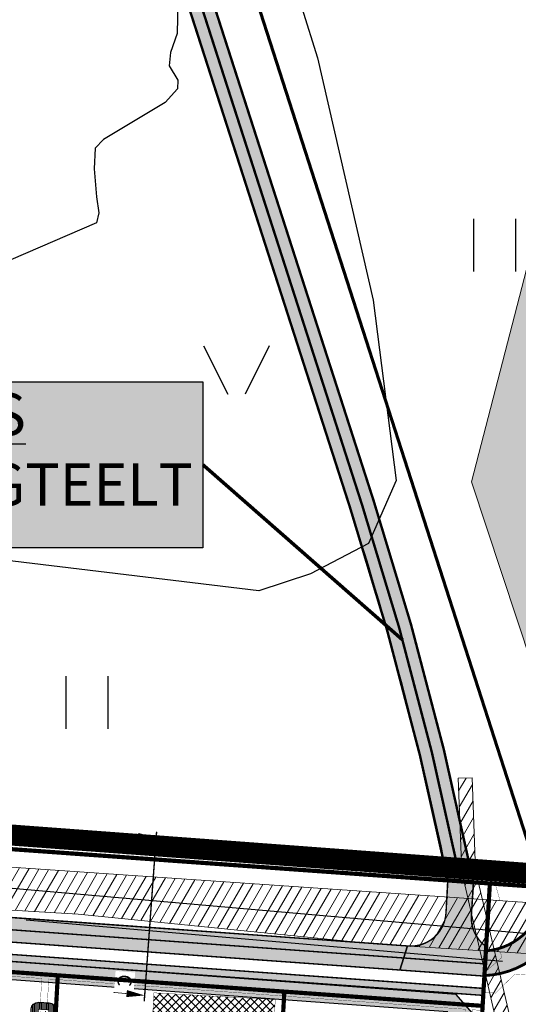
# Model space of a CAD drawing. Units: metres. Extents: x 548844 to 555018, y 6584977 to 6590029.
# Drawn here: x 551977 to 552120, y 6587969 to 6588250 of the extents above; entities that cross this region are included whole.
import ezdxf

# ---------------------------------------------------------------- set-up
doc = ezdxf.new("R2010")
doc.units = ezdxf.units.M
doc.header["$MEASUREMENT"] = 0
for name, pattern in [('07357-DP$0$VIA26', [4, 1, -3]), ('CENTER', [50.800000000000004, 31.75, -6.35, 6.35, -6.35]), ('GE_T11S1_EP$0$VIA28', [12, 3, -9])]:
    doc.linetypes.add(name, pattern=pattern)
for name, color, linetype in [('07357-DP$0$K-asf-plan', 253, 'Continuous'), ('07357-DP$0$K-E_trafoalajaam', 7, 'Continuous'), ('07357-DP$0$k-kaitsevöönd-tehno', 5, 'Continuous'), ('07357-DP$0$k-kaitsevöönd-tehno-tugi', 5, 'Continuous'), ('07357-DP$0$K-keeluala', 6, 'Continuous'), ('07357-DP$0$K-kergliiklus-plan', 51, 'Continuous'), ('07357-DP$0$k-lõikekoht', 7, 'Continuous'), ('07357-DP$0$k-tee-joon', 250, 'Continuous'), ('07357-DP$0$K-ttvesi', 140, '07357-DP$0$V2_KPROJEKT'), ('07357-DP$0$k-tänavakaitsevöönd', 114, 'Continuous'), ('07357-DP$0$K-VK-ttmahuti_hatch', 4, 'Continuous'), ('07357-DP$0$KM', 7, 'Continuous'), ('63853_must$0$11', 7, 'Continuous'), ('63853_must$0$13', 7, 'Continuous'), ('63853_must$0$31', 7, 'Continuous'), ('63853_must$0$40', 7, 'Continuous'), ('DP-ala', 129, 'CENTER'), ('GE_T11S1_EP$0$K-T_kate.sõidutee2', 251, 'Continuous'), ('GE_T11S1_EP$0$K-T_tee', 250, 'Continuous'), ('GE_T11S1_EP$0$KPR-pr.kattemärgistus', 7, 'Continuous'), ('k-ajutine-juurdepääs', 250, 'Continuous'), ('k-kinnistu piir', 27, 'Continuous'), ('k-mood-piir', 1, 'Continuous'), ('k-vormistus', 7, 'Continuous'), ('k-xref', 7, 'Continuous'), ('k-xref-tallinna-ringtee', 7, 'Continuous')]:
    doc.layers.add(name, color=color, linetype=linetype)
doc.layers.add('K-det-KP-kaitsevöönd', color=5, linetype='Continuous', lineweight=20)
doc.styles.add('07357-DP$0$KPR-jooned', font='romand.shx')
doc.styles.add('07357-DP$0$SWISL', font='swissl.ttf')
doc.styles.add('SWISL', font='swissl.ttf')
doc.linetypes.add('07357-DP$0$V2_KPROJEKT', pattern='A,9.5,-1.25,["V2",07357-DP$0$KPR-jooned,S=1,R=0,X=-0.845,Y=-0.5],-1.25', length=12)
pattern_1 = [(59.99999999999999, (0, 0), (-2.165063509461096, 1.25), [])]

# ---------------------------------------------------------------- blocks, each defined once
blk = doc.blocks.new('07357-DP$0$HEKA-1000')
at = {"layer": '07357-DP$0$K-E_trafoalajaam', "const_width": 0.2}
blk.add_lwpolyline([(543415.6948448137, 6588241.974276617), (543417.974174698, 6588240.02372406), (543415.3734379542, 6588236.984617548), (543413.0941080704, 6588238.935170105)], close=True, dxfattribs=at)
for points in [[(543414.0159942523, 6588238.604149928), (543415.6751891256, 6588240.614684506), (543415.3524178279, 6588238.136457742), (543416.710451799, 6588239.824937575)], [(543416.0171336207, 6588239.571981778), (543416.710451799, 6588239.824937575), (543416.5989479056, 6588239.190889671)]]:
    blk.add_lwpolyline(points, dxfattribs=at)
blk = doc.blocks.new('07357-DP')
at = {"layer": '07357-DP$0$K-asf-plan'}
blk.add_hatch(color=256, dxfattribs=at).paths.add_polyline_path([(551150.99, 6588053.461700501), (551272.290772779, 6588046.346149744), (551701.241911109, 6588013.418314297), (551774.0950402659, 6588008.18311711), (551818.3708500001, 6588004.9099), (551922.354197071, 6587997.529272458), (551997.0829963412, 6587992.159290356), (552088.024505503, 6587985.624269302), (552085.857579977, 6587978.761933678), (552041.724460572, 6587981.933322267), (551888.8419276758, 6587992.919400906), (551757.5083103974, 6588002.35698295), (551639.5939208828, 6588011.050127055), (551569.0883765805, 6588016.477704476), (551504.4434495376, 6588021.45412654), (551440.4181308242, 6588026.382850622), (551378.8713731469, 6588031.120772945), (551305.2776506896, 6588036.786080974), (551271.8171361646, 6588039.361900151), (551150.9900000918, 6588046.449667191)])
h = blk.add_hatch(color=256, dxfattribs=at)
edge = h.paths.add_edge_path()
edge.add_line((552109.9831659866, 6587977.028278562), (552085.857579977, 6587978.761933678))
edge.add_line((552085.857579977, 6587978.761933678), (552088.0245055031, 6587985.624269302))
edge.add_arc((552089.0410539713, 6587995.585324572), 10.0127914633225, 264.1730075405101, 358.0446026676086)
edge.add_line((552099.0480149077, 6587995.243673138), (552099.5827578695, 6588004.288495233))
edge.add_line((552099.5827578695, 6588004.288495233), (552106.8337142484, 6588003.769190443))
edge.add_line((552106.8337142484, 6588003.769190443), (552106.3359288573, 6587995.349481108))
edge.add_arc((552116.4226544591, 6587993.759435261), 10.21128195486579, 171.0417560295845, 234.7050830626366)
edge.add_line((552110.5227266938, 6587985.425100762), (552109.9831659866, 6587977.028278562))
at = {"layer": '07357-DP$0$k-kaitsevöönd-tehno', "lineweight": 20}
h = blk.add_hatch(dxfattribs=at)
h.set_pattern_fill('ANSI31', color=256, scale=20, angle=15, style=0)
h.set_pattern_definition(pattern_1)
h.paths.add_polyline_path([(552218.2145370947, 6587991.271874866), (552197.1644153586, 6587992.84911489), (551958.3133282978, 6588009.205952681), (551389.4042482191, 6588051.993190603), (551190.9000068485, 6588068.00439391), (551115.1608303126, 6588073.303381559), (551115.2115342178, 6588055.560479291), (551392.2606706262, 6588039.596255043), (551401.1593027447, 6588038.73694929), (551555.809974559, 6588025.767238168), (551683.0448063534, 6588014.725951082), (551862.1111911644, 6588002.390000001), (551864.6082984556, 6588002.390000001), (551866.4409794926, 6588002.147581874), (551960.7995207371, 6587996.700646806), (551994.1193456516, 6587994.646107643), (552079.4082290675, 6587986.15621879), (552199.1212918041, 6587978.639767984), (552218.9646879466, 6587977.335209852)])
at = {"layer": '07357-DP$0$k-kaitsevöönd-tehno-tugi', "lineweight": 20}
h = blk.add_hatch(dxfattribs=at)
h.set_pattern_fill('ANSI31', color=256, scale=20, angle=15, style=0)
h.set_pattern_definition(pattern_1)
h.paths.add_polyline_path([(552151.3617512175, 6587763.017536728), (552150.0414060935, 6587766.848326647), (552148.3483994552, 6587776.532085421), (552146.3735316783, 6587785.770293523), (552144.5258861609, 6587793.034606932), (552141.4943092699, 6587816.234177017), (552139.3966778321, 6587822.140377716), (552136.433938972, 6587838.707576348), (552128.8781594363, 6587885.226925106), (552128.0187377214, 6587896.827991948), (552124.6221590883, 6587930.991626663), (552120.6914290119, 6587946.404220884), (552117.4995454671, 6587964.242351138), (552107.4949716114, 6588007.235741784), (552106.492593709, 6588033.539920023), (552102.4954948631, 6588033.38760188), (552103.5124283886, 6588006.701458217), (552113.5802545329, 6587963.436248862), (552116.779570988, 6587945.556579116), (552120.6716409118, 6587930.295573337), (552124.0333849761, 6587896.482313396), (552124.9019639251, 6587884.757635898), (552132.4907921625, 6587838.034813218), (552135.5171221679, 6587821.112022283), (552137.582997634, 6587815.295235359), (552140.590513839, 6587792.279793069), (552142.4779936237, 6587784.858864877), (552144.4210888366, 6587775.769285236), (552146.1559939064, 6587765.845873353), (552147.5800716443, 6587761.714118296)])
at = {"layer": '07357-DP$0$K-keeluala', "lineweight": -3}
h = blk.add_hatch(dxfattribs=at)
h.set_pattern_fill('ANSI31', color=256, scale=4, angle=45, style=0)
h.set_pattern_definition([(90, (-0.2934936294332147, -5.307061769068241), (-0.5, 1.110223024625157e-16), [])])
h.paths.add_polyline_path([(551982.7842070032, 6587967.571446392), (551985.7796299537, 6587967.4057921), (551985.5587575659, 6587963.411894833), (551982.5633346145, 6587963.577549123)], flags=16)
edge = h.paths.add_edge_path()
edge.add_line((551982.8946431977, 6587969.568395026), (551985.8900661482, 6587969.402740734))
edge.add_arc((551985.7796299539, 6587967.4057921), 1.999999999307869, -3.1653738769961137, 86.83462612874308, ccw=False)
edge.add_line((551987.7765785878, 6587967.295355906), (551987.5557062, 6587963.301458639))
edge.add_arc((551985.5587575657, 6587963.411894833), 2.000000000199201, 266.83462616351596, 356.83462615019613, ccw=False)
edge.add_line((551985.4483213725, 6587961.414946198), (551982.4528984209, 6587961.58060049))
edge.add_arc((551982.5633346147, 6587963.577549124), 2.000000000212057, 176.8346261235564, 266.8346261435362, ccw=False)
edge.add_line((551980.5663859805, 6587963.687985319), (551980.7872583691, 6587967.681882586))
edge.add_arc((551982.7842070031, 6587967.571446392), 1.999999999901914, 86.83462612355652, 176.8346261230039, ccw=False)
at = {"layer": '07357-DP$0$K-kergliiklus-plan'}
blk.add_hatch(color=256, dxfattribs=at).paths.add_polyline_path([(551150.9900001034, 6588042.943650538), (551265.8618775673, 6588036.205221297), (551338.6519164476, 6588030.706546027), (551442.6010389117, 6588022.704453207), (551571.4595799635, 6588012.784811926), (551664.9703117799, 6588005.586275392), (551791.510480199, 6587996.404575392), (551895.2272473752, 6587988.951529326), (552109.7795661242, 6587973.533884149), (552109.6362165493, 6587971.539028039), (551887.3052299706, 6587987.515645225), (551776.1098168341, 6587995.506103845), (551647.5441440161, 6588004.92183947), (551556.3517007759, 6588011.941912157), (551448.3184711621, 6588020.258403057), (551357.8402043756, 6588027.223497826), (551310.1934402446, 6588030.891386694), (551271.4449931105, 6588033.87427547), (551232.7218806195, 6588036.145788387), (551189.0202676433, 6588038.70934209), (551150.9900001034, 6588040.940212452)])
at = {"layer": '07357-DP$0$k-tänavakaitsevöönd'}
h = blk.add_hatch(dxfattribs=at)
h.set_pattern_fill('DASH', color=256, scale=8, style=0)
h.set_pattern_definition([(0, (0, 0), (1, 1), [1, -1])])
h.paths.add_polyline_path([(550862.917664307, 6588021.48296672), (550999.3131043237, 6588030.370540041), (551070.183184849, 6588034.64599296), (551120.7197304054, 6588037.694763605), (551150.6815465936, 6588035.8987569), (551242.625629903, 6588030.04432384), (551331.9470850133, 6588023.265455151), (551398.5582705666, 6588018.210135805), (551407.2387965955, 6587988.36283236), (551434.8905905713, 6587983.116293979), (551426.126497825, 6588012.941094631), (551428.4324921592, 6588015.946620079), (551529.3698071704, 6588008.584163433), (551685.082386992, 6587997.226350734), (551762.2366362918, 6587991.598651846), (551846.6217947915, 6587985.443524072), (551920.9365952126, 6587980.022937085), (551988.1498750591, 6587975.120341263), (552052.7272904589, 6587970.410007714), (552099.525820676, 6587966.928202856), (552104.0738036009, 6587961.744054419), (552101.962577133, 6587926.034060692), (552098.2521185982, 6587926.2710444), (552096.0105428983, 6587893.629997866), (552128.4336789547, 6587891.396332408), (552130.7027747285, 6587924.333763003), (552126.9143701515, 6587924.480298191), (552131.5012844778, 6588002.064908044), (552126.51, 6588002.36), (552121.6809446496, 6587920.679735518), (552125.4292058472, 6587920.534753073), (552123.7891428468, 6587896.728150517), (552101.3423458608, 6587898.274535018), (552102.9745686679, 6587921.968381236), (552106.7157022821, 6587921.710661846), (552109.1862450144, 6587963.498251578), (552101.9359490267, 6587971.762708862), (552053.0946467223, 6587975.396495711), (551988.513613135, 6587980.107093173), (551921.3003332884, 6587985.009688996), (551846.9855328674, 6587990.430275982), (551762.6003743677, 6587996.585403756), (551685.4461250679, 6588002.213102644), (551529.7335452462, 6588013.570915343), (551426.1069556045, 6588021.129530049), (551420.6183631137, 6588013.97595462), (551427.76, 6587989.42), (551411.1900745489, 6587992.681101423), (551402.3917099589, 6588022.933583458), (551332.3254616502, 6588028.251117707), (551242.9736939754, 6588035.032286906), (551150.99, 6588040.889242129), (551120.7187700088, 6588042.703796084), (551069.8820920702, 6588039.63691904), (550999, 6588035.360741489), (550862.917664307, 6588026.493570152)])
at = {"layer": '07357-DP$0$K-VK-ttmahuti_hatch'}
h = blk.add_hatch(dxfattribs=at)
h.set_pattern_fill('ANSI37', color=256, scale=0.5, angle=90, style=0)
h.set_pattern_definition([(135, (7139990.602369582, 6035974.589339581), (-1.122532015133644, -1.122532015133644), []), (225, (7139990.602369582, 6035974.589339581), (1.122532015133644, -1.122532015133644), [])])
h.paths.add_polyline_path([(552050.3560359464, 6587970.342008885), (552049.9403999676, 6587962.853534626), (552015.3436488877, 6587964.773772842), (552015.7592848665, 6587972.262247101)])
at = {"layer": '07357-DP$0$K-asf-plan'}
blk.add_lwpolyline([(551150.99, 6588053.461700501), (551272.290772779, 6588046.346149744), (551701.241911109, 6588013.418314297), (551774.0950402659, 6588008.18311711), (551818.3708500001, 6588004.9099), (551922.354197071, 6587997.529272458), (551997.0829963412, 6587992.159290356), (552088.024505503, 6587985.624269302), (552085.857579977, 6587978.761933678), (552041.724460572, 6587981.933322267), (551888.8419276758, 6587992.919400906), (551757.5083103974, 6588002.35698295), (551639.5939208828, 6588011.050127055), (551569.0883765805, 6588016.477704476), (551504.4434495376, 6588021.45412654), (551440.4181308242, 6588026.382850622), (551378.8713731469, 6588031.120772945), (551305.2776506896, 6588036.786080974), (551271.8171361646, 6588039.361900151), (551150.9900000918, 6588046.449667191)], close=True, dxfattribs=at)
blk.add_lwpolyline([(552109.9831659866, 6587977.028278562), (552085.857579977, 6587978.761933678), (552088.0245055031, 6587985.624269302, 0.4341463391697858), (552099.0480149077, 6587995.243673138), (552099.5827578695, 6588004.288495233), (552106.8337142484, 6588003.769190443), (552106.3359288573, 6587995.349481108, 0.2851562545368062), (552110.5227266938, 6587985.425100762), (552110.5227266938, 6587985.425100762)], format="xyb", close=True, dxfattribs=at)
at = {"layer": '07357-DP$0$k-kaitsevöönd-tehno', "lineweight": 20}
blk.add_lwpolyline([(552218.2145370947, 6587991.271874866), (552197.1644153586, 6587992.84911489), (551958.3133282978, 6588009.205952681), (551389.4042482191, 6588051.993190603), (551190.9000068485, 6588068.00439391), (551115.1608303126, 6588073.303381559), (551115.2115342178, 6588055.560479291), (551392.2606706262, 6588039.596255043), (551401.1593027447, 6588038.73694929), (551555.809974559, 6588025.767238168), (551683.0448063534, 6588014.725951082), (551862.1111911644, 6588002.390000001), (551864.6082984556, 6588002.390000001), (551866.4409794926, 6588002.147581874), (551960.7995207371, 6587996.700646806), (551994.1193456516, 6587994.646107643), (552079.4082290675, 6587986.15621879), (552199.1212918041, 6587978.639767984), (552218.9646879466, 6587977.335209852), (552218.2145370947, 6587991.271874866)], dxfattribs=at)
at = {"layer": '07357-DP$0$k-kaitsevöönd-tehno-tugi', "lineweight": 20}
blk.add_lwpolyline([(552117.4995454671, 6587964.242351138), (552107.4949716114, 6588007.235741784), (552106.492593709, 6588033.539920023), (552102.4954948631, 6588033.38760188), (552103.5124283886, 6588006.701458217), (552113.5802545329, 6587963.436248862)], dxfattribs=at)
at = {"layer": '07357-DP$0$K-keeluala', "const_width": 0.08}
blk.add_lwpolyline([(552173.6989702551, 6587861.213459498), (552156.1587119554, 6587975.216193294), (552118.7209367946, 6587977.63589274), (552118.7209367946, 6587977.63589274), (552113.1556718849, 6587972.201153164), (552109.7008001343, 6587972.437774752), (552110.0488862246, 6587978.089176317), (552114.9798368352, 6587982.345226422), (552114.5128720717, 6587983.95209573), (552110.4160455638, 6587984.209324091), (552111.5471634562, 6588003.431619233), (552113.0821397698, 6588003.321686191), (552114.4466619843, 6587998.513735851), (552158.1126331225, 6587995.523432497), (552157.4161501414, 6588000.907751724), (552161.475202934, 6588000.708865417), (552162.1820070404, 6587995.244756398), (552186.1751728178, 6587993.601672729), (552187.8777300457, 6587979.345720007), (552164.0450465538, 6587980.842108028), (552168.0146043405, 6587950.154543663)], dxfattribs=at)
at = {"layer": '07357-DP$0$K-keeluala'}
blk.add_lwpolyline([(551982.8946431977, 6587969.568395026), (551985.8900661482, 6587969.402740734, -0.4142135623028277), (551987.7765785878, 6587967.295355906), (551987.5557062, 6587963.301458639, -0.4142135622869357), (551985.4483213725, 6587961.414946198), (551982.4528984209, 6587961.58060049, -0.4142135624749794), (551980.5663859805, 6587963.687985319), (551980.7872583691, 6587967.681882586, -0.4142135623936031)], format="xyb", close=True, dxfattribs=at)
at = {"layer": '07357-DP$0$K-kergliiklus-plan'}
blk.add_lwpolyline([(551150.9900001034, 6588042.943650538), (551265.8618775673, 6588036.205221297), (551338.6519164476, 6588030.706546027), (551442.6010389117, 6588022.704453207), (551571.4595799635, 6588012.784811926), (551664.9703117799, 6588005.586275392), (551791.510480199, 6587996.404575392), (551895.2272473752, 6587988.951529326), (552109.7795661242, 6587973.533884149), (552109.6362165493, 6587971.539028039), (551887.3052299706, 6587987.515645225), (551776.1098168341, 6587995.506103845), (551647.5441440161, 6588004.92183947), (551556.3517007759, 6588011.941912157), (551448.3184711621, 6588020.258403057), (551357.8402043756, 6588027.223497826), (551310.1934402446, 6588030.891386694), (551271.4449931105, 6588033.87427547), (551232.7218806195, 6588036.145788387), (551189.0202676433, 6588038.70934209), (551150.9900001034, 6588040.940212452)], close=True, dxfattribs=at)
at = {"layer": '07357-DP$0$k-lõikekoht', "const_width": 0.1999999999999999}
blk.add_lwpolyline([(552011.240327221, 6588016.838309631), (552007.4838738508, 6588017.167260221)], dxfattribs=at)
at = {"layer": '07357-DP$0$k-lõikekoht'}
blk.add_lwpolyline([(552016.3842274699, 6588016.312068454, 0, 1.999999999999999, 0), (552011.240327221, 6588016.838309631, 1.999999999999999, 1.999999999999999, 0)], format="xyseb", dxfattribs=at)
at = {"layer": '07357-DP$0$k-tee-joon', "const_width": 0.4}
for points in [[(552099.5827578692, 6588004.288495234), (552099.0327905717, 6587994.986163603, -0.4179333986395702), (552088.3334737399, 6587985.602066966), (551683.0448063534, 6588014.725951082), (551272.290772779, 6588046.346149744), (551115.2115342179, 6588055.560479291), (551092.4986673607, 6588055.740264508, 0.01764461696505156), (551090.7354154829, 6588055.691991949), (550995.1034846661, 6588049.692249086), (550918.7812646038, 6588044.128033281), (550862.9228891747, 6588040.022401306), (550810.5625918779, 6588036.618812751), (550762.1240051802, 6588034.38837798, -0.0355894582639221), (550759.8498797247, 6588034.445549566), (550658.4801990357, 6588044.236063042, 0.04819711390011637), (550655.8835867167, 6588044.23596939), (550513.7064667505, 6588030.493829521), (550452.2154284699, 6588016.409304553, -0.3536300562929539), (550445.4379976238, 6588019.722084263), (550441.34023246, 6588028.50954597), (550436.0689999084, 6588038.61599994), (550429.91023246, 6588050.18954597), (550429.5336097294, 6588050.897312845)], [(552109.9861471099, 6587977.02806434), (551682.5253030256, 6588007.745232346), (551271.8171361646, 6588039.361900151), (551114.9787221192, 6588048.562102836), (551092.4432601281, 6588048.740483793, 0.01764461696522164), (551091.1737187733, 6588048.705727552), (550995.5771379721, 6588042.708202474), (550919.2902436722, 6588037.146562067), (550863.4064905155, 6588033.039063575), (550810.9506513862, 6588029.629264493), (550762.4459905768, 6588027.395787231, -0.03558945826342962), (550759.1769352375, 6588027.477971384), (550657.8072545456, 6588037.26848486, 0.04819711390011462), (550656.5570338006, 6588037.268439769), (550514.8292798207, 6588023.569733403), (550457.5839440281, 6588010.457686774, 0.4675043540969389), (550453.4057023489, 6588002.252594973), (550453.4057023489, 6588002.252594973)], [(552109.6362165493, 6587971.539028039), (551682.1171218394, 6588002.260381912), (551271.4449931105, 6588033.87427547), (551114.7957983273, 6588043.063378478), (551092.3997258737, 6588043.240656089, 0.01764461696556179), (551091.5180999244, 6588043.216519811), (550995.9492941411, 6588037.220737278), (550919.6901557975, 6588031.661120399), (550863.7864630537, 6588027.552155361), (550811.2555552856, 6588024.137476576), (550762.6989791025, 6588021.901608785, -0.03558945826215859), (550758.648193142, 6588022.00344567), (550657.2785124463, 6588031.793959145, 0.04819711390010238), (550657.0861707928, 6588031.793952209), (550515.6745981002, 6588018.125806368), (550461.0076922427, 6588007.713385299)], [(552106.8337142484, 6588003.769190443), (552106.2686720503, 6587994.211876879, 0.2593828368062784), (552110.4841922619, 6587985.452167353, 0.2593828368062784)]]:
    blk.add_lwpolyline(points, format="xyb", dxfattribs=at)
at = {"layer": '07357-DP$0$K-ttvesi', "linetype": 'Continuous', "const_width": 0.09999999999999999}
blk.add_lwpolyline([(552050.3560359464, 6587970.342008885), (552049.9403999676, 6587962.853534626), (552015.3436488877, 6587964.773772842), (552015.7592848665, 6587972.262247101)], close=True, dxfattribs=at)
at = {"layer": '07357-DP$0$k-tänavakaitsevöönd'}
for points in [[(551762.2366362918, 6587991.598651846), (551846.6217947915, 6587985.443524072), (551920.9365952126, 6587980.022937085), (551988.1498750591, 6587975.120341263), (552052.7272904589, 6587970.410007714), (552099.525820676, 6587966.928202856)], [(552109.1862450144, 6587963.498251578), (552101.9359490267, 6587971.762708862), (552053.0946467223, 6587975.396495711), (551988.513613135, 6587980.107093173), (551921.3003332884, 6587985.009688996), (551846.9855328674, 6587990.430275982), (551762.6003743677, 6587996.585403756)]]:
    blk.add_lwpolyline(points, dxfattribs=at)
at = {"layer": '07357-DP$0$KM', "linetype": '07357-DP$0$VIA26', "ltscale": 2, "const_width": 0.4, "flags": 128}
blk.add_lwpolyline([(552110.1927280956, 6587980.522244532), (551682.7850546895, 6588011.235591714), (551272.0539544718, 6588042.854024948), (551115.0951281686, 6588052.061291063), (551092.4709637444, 6588052.240374151, 0.01764461696512276), (551090.9545671289, 6588052.19885975), (550995.3403113191, 6588046.20022578), (550919.035754138, 6588040.637297674), (550863.1646898355, 6588036.53073244), (550810.756621632, 6588033.124038622), (550762.2849978785, 6588030.892082606, -0.03558945826273219), (550759.5134074808, 6588030.961760475), (550658.1437267907, 6588040.752273951, 0.0481971139001158), (550656.220310259, 6588040.752204579), (550514.2678732856, 6588027.031781462), (550452.9968669865, 6588012.997654828, -0.3536300562910523), (550442.2659348143, 6588018.24288937), (550438.2010227758, 6588026.959899117), (550432.9724350809, 6588036.984590753), (550426.8204698039, 6588048.545354154), (550426.4438296976, 6588049.253153682)], format="xyb", dxfattribs=at)
at = {"layer": '07357-DP$0$K-E_trafoalajaam', "rotation": 217.3901162518572}
blk.add_blockref('07357-DP$0$HEKA-1000', (-3016896.229885751, 12152432.4528469), dxfattribs=at)
at = {"layer": '07357-DP$0$k-lõikekoht', "insert": (552011.7302503216, 6588014.698026576), "char_height": 4, "width": 3.371975560081466, "attachment_point": 1, "rotation": 265.3583637715522, "style": '07357-DP$0$SWISL', "bg_fill": 3, "box_fill_scale": 1.2, "bg_fill_color": 256, "bg_fill_transparency": 2558416}
blk.add_mtext('{\\fSwis721 Lt BT|b1|i0|c0|p34;C}', dxfattribs=at)
at = {"layer": '07357-DP$0$K-keeluala', "const_width": 0.08}
blk.add_lwpolyline([(551818.0947032517, 6587988.177998547), (551842.581733219, 6587986.418370209), (551841.9802258898, 6587977.753851484), (551844.9897989746, 6587977.56546439), (551845.5597559409, 6587986.204370668), (551846.8775136912, 6587986.109677115), (551913.4461201814, 6587981.31545576), (551983.77093458, 6587976.358821776), (551983.2834441614, 6587967.543837342), (551985.2803927955, 6587967.433401149), (551985.7662133529, 6587976.218190526), (551988.217986753, 6587976.045384618), (552093.4721487616, 6587968.389484471), (552104.5101788924, 6587967.596295441), (552103.8671707029, 6587958.953135747), (552105.8616589499, 6587958.804755718), (552106.5050413391, 6587967.452945314), (552109.3912732066, 6587967.24554169), (552109.4844504303, 6587968.542198162), (552052.9402943873, 6587972.605438959), (551988.3554105813, 6587977.246483289), (551921.1269775633, 6587982.077492024), (551846.9705800241, 6587987.406341563), (551762.2468134064, 6587993.494558084)], dxfattribs=at)
at = {"layer": '07357-DP$0$k-lõikekoht', "const_width": 0.3999999999999997}
blk.add_lwpolyline([(552012.9943454964, 6587969.864457808), (552016.5183688205, 6588018.144418417)], dxfattribs=at)
at = {"layer": '07357-DP$0$k-tee-joon', "const_width": 0.4}
blk.add_lwpolyline([(550459.3555424563, 6588010.86347147), (550459.4539646681, 6588010.433774053, 0.4034320560359356), (550460.6158282409, 6588009.674702567), (550515.3906863558, 6588020.107685343), (550656.8937573407, 6588033.784674957, -0.04819711390011352), (550657.4707823006, 6588033.784695769), (550758.8404629948, 6588023.994182293, 0.03558945826284073), (550762.606983275, 6588023.899491856), (550811.1446811403, 6588026.134490363), (550863.6482912146, 6588029.547394711), (550919.5447332065, 6588033.65582646), (550995.8139646251, 6588039.216179168), (551091.3928704151, 6588045.212595353, -0.01764461696536825), (551092.4155565117, 6588045.240593436), (551114.8623160698, 6588045.062914608), (551271.5803178574, 6588035.869775354), (551682.2655513617, 6588004.254872979), (552109.7795661242, 6587973.533884149)], format="xyb", dxfattribs=at)
at = {"layer": '07357-DP$0$k-lõikekoht', "insert": (552009.5554370077, 6587977.333513418), "char_height": 4, "width": 3.371975560081466, "attachment_point": 1, "rotation": 265.3583637715522, "style": '07357-DP$0$SWISL', "bg_fill": 3, "box_fill_scale": 1.2, "bg_fill_color": 256, "bg_fill_transparency": 2558416}
blk.add_mtext('{\\fSwis721 Lt BT|b1|i0|c0|p34;C}', dxfattribs=at)
at = {"layer": '07357-DP$0$k-lõikekoht', "const_width": 0.1999999999999999}
blk.add_lwpolyline([(552007.9720826292, 6587972.052246633), (552004.215629259, 6587972.381197223)], dxfattribs=at)
at = {"layer": '07357-DP$0$k-lõikekoht'}
blk.add_lwpolyline([(552013.1159828792, 6587971.526005457, 0, 1.999999999999999, 0), (552007.9720826292, 6587972.052246633, 1.999999999999999, 1.999999999999999, 0)], format="xyseb", dxfattribs=at)
blk = doc.blocks.new('63853_must$0$HEIN_1')
for p, q in [((-598, -748), (-598, 752)), ((602, -748), (602, 752))]:
    blk.add_line(p, q)
blk = doc.blocks.new('63853_must$0$LAGE_1')
for p, q in [((-938, 1376), (-250, 0)), ((936, 1376), (250, 0))]:
    blk.add_line(p, q)
blk = doc.blocks.new('63853_must')
at = {"layer": '63853_must$0$11', "linetype": 'Continuous'}
blk.add_lwpolyline([(552232.7800000012, 6587979.350000024), (551926.5799999982, 6588006.279999971), (551652.6099999994, 6588028.710000038), (551391.4699999988, 6588045.700000048), (551109.9299999997, 6588068.210000038), (550988.8599999994, 6588076.850000024), (550931.0300000012, 6588132.160000086), (550909.5700000003, 6588157.650000095), (550893.1099999994, 6588173.25), (550885.0899999961, 6588174.860000014), (550782.2800000012, 6588180.690000057), (550541.0599999949, 6588199.120000005), (550292.7699999958, 6588215.889999986), (550022.1700000018, 6588238.269999981), (550000, 6588239.830000043)], dxfattribs=at)
at = {"layer": '63853_must$0$13', "linetype": 'Continuous'}
blk.add_lwpolyline([(552022.5700000003, 6588254.639999986), (552022.4299999997, 6588245.580000043), (552020.4499999955, 6588240.160000086), (552020.1299999952, 6588236.360000014), (552022.5599999949, 6588232.350000024), (552022.5199999958, 6588229.810000062), (552019.0099999979, 6588225.900000095), (552001.4099999964, 6588215.420000076), (551999.0399999991, 6588212.960000038), (551998.6999999955, 6588207.060000062), (551999.3599999994, 6588199.080000043), (552000.0300000012, 6588194.50999999), (551999.3699999973, 6588191.629999995), (551974.9299999997, 6588181.150000095)], dxfattribs=at)
at = {"layer": '63853_must$0$31', "linetype": 'Continuous'}
blk.add_lwpolyline([(552053.4499999955, 6588267.269999981), (552062.4200000018, 6588238.639999986), (552078.2800000012, 6588169.650000095), (552084.8399999961, 6588118.25), (552076.9099999964, 6588100.310000062), (552060.4299999997, 6588091.610000014), (552045.6999999955, 6588086.769999981), (551910.8099999949, 6588103.019999981), (551867.9299999997, 6588112.690000057), (551859.9799999967, 6588107.120000005), (551843.0099999979, 6588101.370000005), (551825.3799999952, 6588107.340000033), (551814.9399999976, 6588134.430000067), (551804.1199999973, 6588187.810000062), (551787.5099999979, 6588258.379999995), (551773.0199999958, 6588261.830000043), (551719.2199999988, 6588248.029999971), (551704.049999997, 6588255.620000005), (551684.0399999991, 6588270.110000014), (551657.8299999982, 6588278.389999986), (551619.8999999985, 6588275.629999995), (551599.8999999985, 6588281.840000033), (551582.6499999985, 6588295.639999986), (551561.2299999967, 6588333.629999995)], dxfattribs=at)
at = {"layer": '63853_must$0$40', "linetype": 'Continuous'}
blk.add_line((551979.3099999949, 6587993.040000081), (552115.1799999997, 6587981.310000062), dxfattribs=at)
at = {"linetype": 'Continuous', "xscale": 0.01, "yscale": 0.01, "zscale": 0.01}
for name, p in [('63853_must$0$HEIN_1', (552112.9399999976, 6588185.25)), ('63853_must$0$LAGE_1', (552039.2899999991, 6588142.879999995)), ('63853_must$0$HEIN_1', (551996.7100000009, 6588054.960000038))]:
    blk.add_blockref(name, p, dxfattribs=at)
blk = doc.blocks.new('GE_T11S1_EP')
at = {"layer": 'GE_T11S1_EP$0$K-T_kate.sõidutee2'}
blk.add_hatch(color=256, dxfattribs=at).paths.add_polyline_path([(552071.6641900634, 6588110.560262224, -0.02749021363565174), (552099.5827579856, 6588004.288494667), (552106.8337142481, 6588003.769190443), (552106.423288849, 6588005.776970359, 0.02756473881022623), (552078.4450202738, 6588112.340568918), (551969.2127712205, 6588451.159443056, -0.3546093168896602), (551976.0416367357, 6588468.782556229, -0.03539178398542796), (552007.697359147, 6588484.027660913), (552022.0649437914, 6588489.670446655), (552018.7924303171, 6588497.643352482), (552006.7044667735, 6588492.681795876, -0.03965234690097214), (551976.5442370689, 6588483.013230967), (551973.6493276602, 6588482.332475768, -0.3907090554000798), (551955.9392302395, 6588492.331590016), (551924.5062337442, 6588589.831115802, 0.1277032383650377), (551897.5570824804, 6588632.257216073), (551895.126494904, 6588634.525462793), (551890.4723613778, 6588629.294136439), (551891.4524299043, 6588628.37952746, -0.1277032383488113), (551918.4015811635, 6588585.953427192)])
blk.add_line((552106.833714248, 6588003.769190444), (552099.5827579857, 6588004.288494666), dxfattribs=at)
at = {"layer": 'GE_T11S1_EP$0$K-T_kate.sõidutee2', "flags": 128}
blk.add_lwpolyline([(552007.697359147, 6588484.027660913), (552022.0649437913, 6588489.670446655), (552018.7924303171, 6588497.643352482), (552006.7044667735, 6588492.681795876, -0.03965234690097214), (551976.5442370689, 6588483.013230967), (551973.6493276602, 6588482.332475768, -0.3907090554000798), (551955.9392302395, 6588492.331590016), (551924.5062337442, 6588589.831115802, 0.1277032383650377), (551897.5570824804, 6588632.257216073), (551895.1264949039, 6588634.525462792), (551890.4723613776, 6588629.294136438), (551891.4524299043, 6588628.37952746, -0.1277032383488113), (551918.4015811635, 6588585.953427192), (552071.6641900634, 6588110.560262224, -0.02756473881078689), (552099.6424586393, 6588003.996663661), (552099.5827579853, 6588004.288494667), (552106.8337142483, 6588003.769190443), (552106.423288849, 6588005.776970359, 0.02756473881022623), (552078.4450202738, 6588112.340568918), (551969.2127712205, 6588451.159443056, -0.3546093168896602), (551976.0416367357, 6588468.782556229, -0.03539178398542796)], format="xyb", close=True, dxfattribs=at)
at = {"layer": 'GE_T11S1_EP$0$K-T_tee', "linetype": 'Continuous'}
blk.add_lwpolyline([(551890.4723613774, 6588629.294136438, 0.7, 0.7, 0), (551891.4524299043, 6588628.37952746, 0.7, 0.7, -0.1277032383489751), (551918.4015811636, 6588585.953427192, 0.7, 0.7, 0), (552071.6641900634, 6588110.560262224, 0.7, 0.7, -0.02756473881102001), (552099.6424586395, 6588003.996663661, 0.7, 0.7, 0), (552099.5827579859, 6588004.288494664, 0, 0, 0)], format="xyseb", dxfattribs=at)
at = {"layer": 'GE_T11S1_EP$0$K-T_tee', "linetype": 'Continuous', "const_width": 0.7}
blk.add_lwpolyline([(552106.8337142481, 6588003.769190443), (552106.423288849, 6588005.776970359, 0.02756473881096263), (552078.4450202729, 6588112.340568922), (551969.2127712205, 6588451.159443056, -0.3546093168896601), (551976.0416367357, 6588468.782556229, -0.03539178409554556), (552007.6973592488, 6588484.027660954), (552045.3572933481, 6588498.818382181, -0.01249024946311246), (552054.6915458335, 6588502.379932051), (552093.9637325065, 6588516.251086609, -0.4033354952214195), (552112.9070061622, 6588507.626748411)], format="xyb", dxfattribs=at)
at = {"layer": 'GE_T11S1_EP$0$KPR-pr.kattemärgistus', "linetype": 'GE_T11S1_EP$0$VIA28', "const_width": 0.7, "flags": 128}
blk.add_lwpolyline([(551892.7994281412, 6588631.909799617), (551894.5047561955, 6588630.318371763, -0.1277032383494939), (551921.453907455, 6588587.892271498), (552075.1138558482, 6588111.266630572, -0.0275647388110589), (552102.9942004842, 6588005.076004603), (552103.208259094, 6588004.028840909)], format="xyb", dxfattribs=at)

msp = doc.modelspace()

# ---------------------------------------------------------------- hatches: boundary and pattern name
at = {"layer": 'k-ajutine-juurdepääs'}
h = msp.add_hatch(color=254, dxfattribs=at)
edge = h.paths.add_edge_path()
edge.add_arc((552109.0365897866, 6588002.16076358), 17.99999999871816, 274.3789835515441, 348.2529408607446)
edge.add_line((552126.6595964112, 6587998.496116604), (552151.4500494724, 6588117.7115066))
edge.add_arc((552073.9966748743, 6588137.735860831), 79.99999999362676, 345.5044726141421, 375.2499219945503)
edge.add_line((552151.1796894232, 6588158.778252905), (552141.9572786394, 6588192.605845457))
edge.add_arc((552219.1402933877, 6588213.648237593), 80.00000020286834, 164.3514256631402, 195.2499220000996, ccw=False)
edge.add_line((552142.1055543693, 6588235.227139718), (552167.3879699534, 6588325.483088344))
edge.add_arc((552117.9599543898, 6588339.328819845), 51.33062441985852, 344.3514256266818, 379.3486400883124)
edge.add_arc((552273.1976602504, 6588393.840282984), 113.1997525154779, 196.4045495778647, 199.3486400879395, ccw=False)
edge.add_line((552164.6060939556, 6588361.870677118), (552134.5854338205, 6588439.225257072))
edge.add_arc((552236.7144393462, 6588478.860662844), 109.5504411694176, 191.3448473747984, 201.2108129103063, ccw=False)
edge.add_line((552129.3045059573, 6588457.310596259), (552118.8698275012, 6588497.319884964))
edge.add_arc((552104.2829057397, 6588493.529442608), 15.07135494008103, 14.56627882089138, 105.5010009113961)
edge.add_line((552100.255007612, 6588508.052588837), (552084.8840128896, 6588502.428306637))
edge.add_line((552084.8840128896, 6588502.428306637), (552083.0536993099, 6588509.212471558))
edge.add_line((552083.0536993099, 6588509.212471558), (552141.5276626516, 6588530.60822879))
edge.add_arc((552136.374112559, 6588544.694374266), 14.99928574767078, 290.0955261994179, 380.9301118271976)
edge.add_line((552150.3836983563, 6588550.052552939), (552163.3411274491, 6588513.623406037))
edge.add_arc((552148.691710904, 6588507.272902102), 15.96666231036665, 23.43667223523698, 105.6866324626433)
edge.add_line((552144.3747112438, 6588522.644883733), (552132.1468064022, 6588518.558578218))
edge.add_arc((552141.1726434024, 6588504.337615607), 16.843441190469, 122.4026989263431, 180.5279078609848)
edge.add_line((552124.3299171505, 6588504.182426878), (552138.560660987, 6588449.624663122))
edge.add_arc((552212.559078416, 6588468.926270267), 76.47429516095968, 194.6191864130674, 202.9953831511438)
edge.add_line((552142.1617110061, 6588439.051055086), (552171.131882725, 6588364.403280706))
edge.add_line((552171.131882725, 6588364.403280706), (552173.1671619191, 6588358.093122979))
edge.add_arc((552114.5854193215, 6588339.198159175), 61.55355572917144, -14.684142364721026, 17.87659483634269, ccw=False)
edge.add_line((552174.1285096002, 6588323.594934412), (552148.846094015, 6588233.338985782))
edge.add_arc((552219.1402931942, 6588213.648237595), 73.00000001640139, 164.3514256273886, 195.2499220376546)
edge.add_line((552148.7107924116, 6588194.447054769), (552157.9332031965, 6588160.619462213))
edge.add_arc((552073.9966749077, 6588137.735860831), 86.9999999618074, -14.38261812962969, 15.249922000811807, ccw=False)
edge.add_line((552158.2699697491, 6588116.125405725), (552133.5129878768, 6587997.070976114))
edge.add_arc((552108.8419351361, 6588002.201241383), 25.1988187236393, 272.5957599575189, 348.25294086170163, ccw=False)
edge.add_line((552109.9831659866, 6587977.028278562), (552110.4109491473, 6587984.213308711))

# ---------------------------------------------------------------- linework, layer by layer
at = {"layer": 'k-ajutine-juurdepääs', "color": 254}
msp.add_lwpolyline([(552174.1285096002, 6588323.594934412), (552148.846094015, 6588233.338985782, 0.1356429582008092), (552148.7107924116, 6588194.447054769), (552157.9332031965, 6588160.619462213, -0.1300217044720542), (552158.2699697491, 6588116.125405725), (552133.5129878768, 6587997.070976114, -0.3426552949685353), (552109.9831659866, 6587977.028278562), (552110.4109491473, 6587984.213308711, 0.333983896169636), (552126.6595964112, 6587998.496116604), (552151.4500494724, 6588117.7115066, 0.1305227248746103), (552151.1796894232, 6588158.778252905), (552141.9572786394, 6588192.605845457, -0.1356429578750711), (552142.1055543693, 6588235.227139718), (552167.3879699534, 6588325.483088344, 0.1539022789488236)], format="xyb", dxfattribs=at)

# ---------------------------------------------------------------- block references
at = {"layer": 'k-xref-tallinna-ringtee'}
msp.add_blockref('GE_T11S1_EP', (0, 0), dxfattribs=at)

# ---------------------------------------------------------------- next in the draw order: block references
at = {"layer": 'k-xref'}
msp.add_blockref('07357-DP', (0, 0), dxfattribs=at)

# ---------------------------------------------------------------- next in the draw order: hatches: boundary and pattern name
at = {"layer": 'K-det-KP-kaitsevöönd', "linetype": 'Continuous'}
h = msp.add_hatch(dxfattribs=at)
h.set_pattern_fill('DOTS', color=256, scale=70, angle=25, style=0)
h.set_pattern_definition([(25, (0, 0), (0.1335933890271117, 4.889574015843124), [0, -4.375])])
h.paths.add_polyline_path([(552184.8408858532, 6587689.694370314), (552210.0804706377, 6587825.942445762), (552184.2555075198, 6587882.478664859), (552106.2801640611, 6588117.866149928), (552146.6070825092, 6588273.467853582), (552120.2995079114, 6588437.555776585), (552169.6690255062, 6588445.470998151), (552197.6329174854, 6588271.05214639), (552158.3798359353, 6588119.5938501), (552230.86449247, 6587900.781335131), (552262.1195293504, 6587832.357554429), (552245.342970512, 6587741.794501436)])
at = {"layer": 'k-vormistus'}
msp.add_hatch(color=255, dxfattribs=at).paths.add_polyline_path([(551666.9660166305, 6588146.387025754), (552029.7293454469, 6588146.387025754), (552029.7293454469, 6588099.066730912), (551666.9660166305, 6588099.066730912)])

# ---------------------------------------------------------------- next in the draw order: linework, layer by layer
at = {"layer": 'DP-ala', "ltscale": 0.6, "const_width": 6}
msp.add_lwpolyline([(550969.941557229, 6588091.891648046), (552187.2499566684, 6588001.4677522), (552205.5622983894, 6587849.420134958), (552197.8537521128, 6587773.402478738), (552161.7116916978, 6587752.854860754), (552186.7690593589, 6587683.36870192), (552195.9673961835, 6587663.362398016), (552269.3988188014, 6587553.742485731)], dxfattribs=at)
at = {"layer": 'k-ajutine-juurdepääs', "color": 1, "const_width": 0.8}
for points in [[(552165.3999999985, 6588507.470000029), (552163.4765185907, 6588513.218759013, 0.4141050287423395), (552144.4974047244, 6588522.685885282), (552134.7988893533, 6588519.444847887, 0.3937771395860064), (552125.0277777888, 6588501.474658712), (552129.5077808853, 6588484.091804451), (552138.560660987, 6588449.624663122, 0.02834447409575811), (552141.1112225901, 6588441.75786066), (552171.131882725, 6588364.403280706, -0.02910475559497448), (552173.1671619191, 6588358.093122979), (552174.4151030867, 6588353.282373664, -0.1325002133188114), (552174.128509599, 6588323.594934409), (552148.846094015, 6588233.338985782, 0.1356429582291567), (552148.7107924116, 6588194.447054769), (552157.9332031965, 6588160.619462213, -0.1300217044100206), (552158.2699697491, 6588116.125405725), (552133.5129878768, 6587997.070976113, -0.3445995195298754), (552109.99507918, 6587977.179144377, -0.3445995195298754)], [(552110.4109491473, 6587984.213308711, 0.3339838961579828), (552126.6595964112, 6587998.496116604), (552151.4500494718, 6588117.711506598, 0.1305227248735585), (552151.1796894232, 6588158.778252905), (552141.9572786394, 6588192.605845457, -0.1356429582291569), (552142.1055543693, 6588235.227139718), (552167.3879699534, 6588325.483088344, 0.1325002133212209), (552167.6393677494, 6588351.524701727), (552166.3914265819, 6588356.33545104, 0.02910475559557374), (552164.6060939556, 6588361.870677118), (552134.5854338205, 6588439.225257072, -0.02834447409641147), (552131.7902978173, 6588447.846410454), (552122.7333146881, 6588482.329173291), (552118.8698275012, 6588497.319884964, 0.4433771304219348), (552099.1901494131, 6588507.662954782), (552084.8840128896, 6588502.428306637)]]:
    msp.add_lwpolyline(points, format="xyb", dxfattribs=at)
at = {"layer": 'K-det-KP-kaitsevöönd'}
msp.add_lwpolyline([(552184.8408858532, 6587689.694370314), (552210.0804706377, 6587825.942445762), (552184.2555075198, 6587882.478664859), (552106.2801640611, 6588117.866149928), (552146.6070825092, 6588273.467853582), (552120.2995079114, 6588437.555776585), (552169.6690255062, 6588445.470998151), (552197.6329174854, 6588271.05214639), (552158.3798359353, 6588119.5938501), (552230.86449247, 6587900.781335131), (552262.1195293504, 6587832.357554429), (552245.342970512, 6587741.794501436), (552184.8408858532, 6587689.694370314)], dxfattribs=at)
at = {"layer": 'k-kinnistu piir', "const_width": 0.8999999999999999}
for points in [[(552070.74, 6588489.63), (551979.88, 6588457.18), (552126.51, 6588002.36), (552220.11, 6587997.94), (552182.65, 6588387.5), (552153.99, 6588519.36), (552076.39, 6588491.65), (552078.4400000001, 6588485.99), (552072.8, 6588483.97), (552070.74, 6588489.63)], [(551979.88, 6588457.18), (551974.24, 6588474.71), (551759.86, 6588392.140000001), (551513.48, 6588299.43), (551334.6, 6588231.3), (551162.27, 6588189.66), (550948.71, 6588138.58), (550934.28, 6588135.05), (550979.56, 6588087.43), (551623.15, 6588038.41), (552126.51, 6588002.36), (551979.88, 6588457.18)], [(551408.76, 6588054.75), (551427.76, 6587989.42), (551529.36, 6587969.51), (551548.1, 6587912.69), (551645.2, 6587897.72), (551782.72, 6587844.75), (551919.09, 6587785.890000001), (551974.64, 6587772.7), (552036, 6587770.02), (552095.59, 6587781.61), (552158.7, 6587811.86), (552203.41, 6587849.29), (552185.46, 6587999.59), (552126.51, 6588002.36), (551623.15, 6588038.41), (551408.76, 6588054.75)]]:
    msp.add_lwpolyline(points, close=True, dxfattribs=at)
at = {"layer": 'k-mood-piir', "const_width": 1.2}
msp.add_lwpolyline([(551515.9550000001, 6588046.58), (551623.15, 6588038.41), (552111.5471634562, 6588003.431619233), (552109.4844504303, 6587968.542198162), (552109.4844504303, 6587968.542198162), (552109.4844504303, 6587968.542198162), (552109.4844504303, 6587968.542198162), (552109.4844504303, 6587968.542198162), (552109.4844504303, 6587968.542198162), (552109.4844504303, 6587968.542198162), (552109.4844504303, 6587968.542198162), (552052.9402943873, 6587972.605438959), (551988.3554105813, 6587977.246483289), (551921.1269775633, 6587982.077492024), (551846.9705800241, 6587987.406341563), (551762.2468134064, 6587993.494558084), (551685.8256790941, 6587998.986150716), (551529.3600000002, 6588011.01987383), (551529.3600000002, 6588011.01987383), (551529.3600000002, 6588011.01987383), (551411.1900745489, 6588020.108283849)], dxfattribs=at)
for points in [[(552111.5471634562, 6588003.431619233), (552126.51, 6588002.36), (552185.46, 6587999.59), (552195.2238083429, 6587917.835103402), (552203.41, 6587849.29), (552158.7, 6587811.86), (552098.5156563933, 6587783.012330945), (552109.6409602, 6587971.189456984)], [(551921.1269775633, 6587982.077492024), (551988.3554105813, 6587977.246483289), (551985.744940212, 6587930.044101458), (551918.3252724623, 6587934.688510736), (551918.3252724623, 6587934.688510736)], [(551988.3554105813, 6587977.246483289), (552052.9402943873, 6587972.605438959), (552050.340459047, 6587925.594242284), (551985.744940212, 6587930.044101458)], [(551918.3252724623, 6587934.688510736), (551985.744940212, 6587930.044101458), (552050.340459047, 6587925.594242284), (552052.9402943873, 6587972.605438959), (552109.4844504303, 6587968.542198162), (552109.4844504303, 6587968.542198162), (552109.4844504303, 6587968.542198162), (552098.5156563933, 6587783.012330945), (552095.59, 6587781.61), (552036, 6587770.02), (551974.64, 6587772.7), (551919.09, 6587785.890000001), (551914.3158012988, 6587787.948940476)]]:
    msp.add_lwpolyline(points, close=True, dxfattribs=at)
at = {"layer": 'k-vormistus'}
msp.add_lwpolyline([(551666.9660166305, 6588146.387025754), (552029.7293454469, 6588146.387025754), (552029.7293454469, 6588099.066730912), (551666.9660166305, 6588099.066730912)], close=True, dxfattribs=at)
at = {"layer": 'k-vormistus', "const_width": 1}
msp.add_lwpolyline([(552029.7293454469, 6588122.726878333), (552086.6599360594, 6588072.817302755)], dxfattribs=at)

# ---------------------------------------------------------------- next in the draw order: block references
at = {"layer": 'k-xref'}
msp.add_blockref('63853_must', (0, 0), dxfattribs=at)

# ---------------------------------------------------------------- next in the draw order: texts
at = {"layer": 'k-vormistus', "insert": (551673.3126672371, 6588143.099849803), "char_height": 12, "width": 354.3395266046282, "attachment_point": 1, "style": 'SWISL'}
msp.add_mtext('{\\LPERSPEKTIIVNE VÕIMALIK JUURDEPÄÄS }PLANEERITAVALE ALALE TALLINNA RINGTEELT', dxfattribs=at)

doc.saveas('drawing.dxf')
